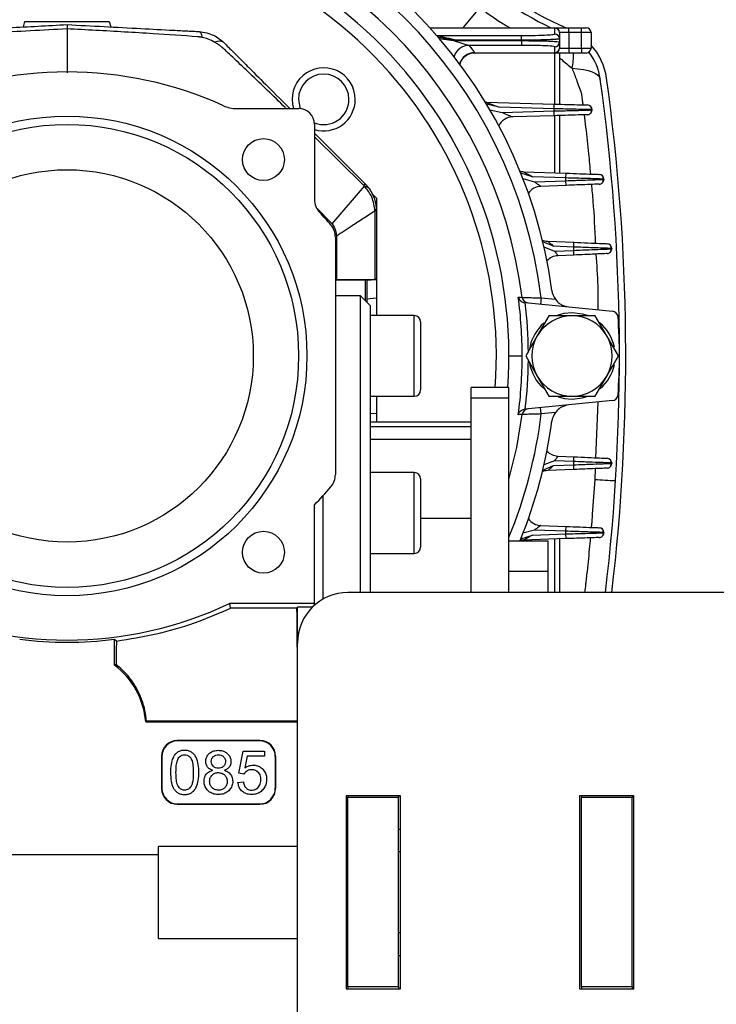
# Model space of a CAD drawing. Units: millimetres. Extents: x -1230 to 2379, y -1215 to 1383.
# Drawn here: x 652 to 762, y 99 to 255 of the extents above; entities that cross this region are included whole.
import ezdxf

# ---------------------------------------------------------------- set-up
doc = ezdxf.new("R2010")
doc.units = ezdxf.units.MM

msp = doc.modelspace()

# ---------------------------------------------------------------- linework, layer by layer
at = {"color": 7, "linetype": 'Continuous', "lineweight": 25}
for p, q in [((725.03, 257.43), (721.9, 253.69)), ((652.31, 253.82), (652.54, 254.69)), ((652.54, 254.69), (665.91, 254.69)), ((665.91, 254.69), (666.14, 253.82)), ((659.23, 253.51), (659.23, 246.57)), ((716.69, 253.69), (736.48, 253.69)), ((736.48, 253.64), (716.74, 253.64)), ((736.48, 253.64), (736.48, 253.69)), ((736.48, 253.69), (738.73, 253.69)), ((736.48, 252.7), (736.48, 253.64)), ((737.23, 252.94), (737.23, 252.89)), ((738.73, 252.94), (737.23, 252.94)), ((737.23, 252.89), (737.23, 251.95)), ((738.73, 252.94), (738.73, 253.69)), ((738.73, 253.69), (740.73, 253.69)), ((738.73, 252.94), (738.73, 250.44)), ((740.73, 252.94), (738.73, 252.94)), ((740.73, 252.94), (740.73, 253.69)), ((740.73, 253.69), (741.48, 253.69)), ((742.23, 252.94), (740.73, 252.94)), ((740.73, 250.44), (740.73, 252.94)), ((742.23, 252.94), (742.23, 250.44)), ((717.77, 252.47), (731.23, 252.47)), ((718.17, 252.01), (720.42, 251.65)), ((720.42, 251.65), (731.23, 251.65)), ((731.23, 251.72), (721.01, 251.72)), ((731.23, 251.72), (731.23, 252.47)), ((731.23, 251.65), (731.23, 251.72)), ((731.23, 251.65), (731.23, 250.9)), ((737.23, 251.95), (737.23, 251.42)), ((737.23, 251.42), (737.23, 250.49)), ((731.23, 250.9), (722.93, 250.9)), ((723.77, 249.74), (736.48, 249.74)), ((736.48, 249.69), (723.81, 249.69)), ((736.48, 249.74), (736.48, 250.67)), ((736.48, 249.69), (736.48, 249.74)), ((738.73, 249.69), (736.48, 249.69)), ((736.48, 241.6), (736.48, 249.69)), ((737.23, 250.49), (737.23, 250.44)), ((737.23, 250.44), (738.73, 250.44)), ((737.23, 249.69), (737.23, 241.58)), ((738.73, 250.44), (738.73, 249.69)), ((738.73, 250.44), (740.73, 250.44)), ((740.73, 249.69), (738.73, 249.69)), ((740.73, 250.44), (742.23, 250.44)), ((740.73, 250.44), (740.73, 249.69)), ((741.48, 249.69), (740.73, 249.69)), ((725.61, 241.9), (736.41, 241.6)), ((686.06, 240.89), (695.93, 240.89)), ((727.7, 241.09), (725.68, 241.57)), ((726.21, 240.66), (728.17, 240.26)), ((736.39, 240.85), (727.7, 241.09)), ((728.17, 240.26), (736.39, 240.51)), ((736.39, 240.85), (736.41, 241.6)), ((736.39, 240.51), (736.39, 240.85)), ((736.41, 239.76), (736.39, 240.51)), ((742.39, 240.71), (742.17, 240.71)), ((742.39, 240.71), (742.39, 240.66)), ((736.41, 239.76), (729.79, 239.56)), ((736.48, 230.71), (736.48, 239.76)), ((737.23, 239.78), (737.23, 230.68)), ((698.43, 238.39), (698.43, 226.48)), ((698.43, 236.99), (706.47, 228.94)), ((706.23, 228.69), (698.43, 236.43)), ((732.95, 230.08), (731.11, 230.66)), ((731.45, 229.79), (733.25, 229.27)), ((731.5, 230.88), (738.28, 230.64)), ((738.26, 229.89), (732.95, 230.08)), ((733.25, 229.27), (738.26, 229.46)), ((738.26, 229.89), (738.28, 230.64)), ((738.26, 229.46), (738.26, 229.89)), ((738.28, 228.71), (738.26, 229.46)), ((744.26, 229.71), (744.04, 229.72)), ((744.26, 229.71), (744.26, 229.66)), ((701.22, 222.63), (706.34, 228.57)), ((738.28, 228.71), (734.28, 228.56)), ((707.65, 227.26), (708.23, 226.69)), ((708.23, 226.69), (708.23, 224.7)), ((698.75, 225.16), (701.22, 222.63)), ((708.01, 213.82), (708.01, 224.67)), ((708.23, 224.67), (708.01, 224.67)), ((708.23, 224.67), (708.23, 213.82)), ((701.73, 220.51), (701.73, 182.87)), ((701.9, 220.65), (701.9, 213.82)), ((736.29, 219.07), (734.58, 219.78)), ((734.78, 218.96), (736.46, 218.29)), ((735.37, 219.86), (739.53, 219.69)), ((739.5, 218.94), (736.29, 219.07)), ((739.5, 218.94), (739.53, 219.69)), ((739.5, 218.42), (739.5, 218.94)), ((745.5, 218.72), (745.28, 218.72)), ((745.5, 218.72), (745.5, 218.65)), ((736.46, 218.29), (739.5, 218.42)), ((739.53, 217.67), (736.97, 217.56)), ((739.53, 217.67), (739.5, 218.42)), ((701.81, 213.82), (701.73, 213.82)), ((701.9, 213.82), (708.01, 213.82)), ((706.67, 213.68), (708.2, 213.82)), ((708.23, 213.82), (708.2, 213.82)), ((708.23, 213.82), (708.23, 210.83)), ((706.51, 213.69), (701.73, 213.69)), ((706.51, 210.4), (706.51, 213.69)), ((706.72, 213.69), (706.72, 210.19)), ((705.73, 211.19), (701.73, 211.19)), ((707.23, 209.69), (705.73, 211.19)), ((705.73, 164.19), (705.73, 211.19)), ((708.23, 210.83), (706.72, 210.7)), ((708.23, 210.83), (708.23, 208.09)), ((734.34, 210.89), (734.24, 209.89)), ((734.34, 210.89), (736.58, 210.66)), ((707.23, 209.69), (707.23, 164.19)), ((731.82, 210.13), (745.61, 208.77)), ((714.23, 208.09), (707.23, 208.09)), ((714.23, 201.69), (714.23, 208.09)), ((735.55, 208.05), (733.71, 204.87)), ((739.23, 208.05), (735.55, 208.05)), ((742.9, 208.05), (739.23, 208.05)), ((744.74, 204.87), (742.9, 208.05)), ((746.52, 207.72), (746.52, 207.69)), ((715.23, 207.09), (715.23, 201.69)), ((733.71, 204.87), (731.88, 201.69)), ((746.57, 201.69), (744.74, 204.87)), ((714.23, 195.29), (714.23, 201.69)), ((715.23, 201.69), (715.23, 196.29)), ((729.23, 201.69), (731.32, 201.69)), ((731.88, 201.69), (733.71, 198.5)), ((744.74, 198.5), (746.57, 201.69)), ((733.71, 198.5), (735.55, 195.32)), ((742.9, 195.32), (744.74, 198.5)), ((729.23, 196.69), (723.23, 196.69)), ((723.23, 195.07), (723.23, 196.69)), ((729.23, 195.07), (729.23, 196.69)), ((707.23, 195.29), (714.23, 195.29)), ((708.23, 195.29), (708.23, 192.54)), ((723.23, 195.07), (729.23, 195.07)), ((723.23, 164.19), (723.23, 195.07)), ((729.23, 164.19), (729.23, 195.07)), ((735.55, 195.32), (739.23, 195.32)), ((739.23, 195.32), (742.9, 195.32)), ((746.52, 195.65), (746.52, 195.69)), ((745.61, 194.6), (731.82, 193.24)), ((743.31, 194.38), (742.96, 185.55)), ((707.23, 192.63), (708.23, 192.54)), ((708.23, 192.54), (708.23, 191.19)), ((734.34, 192.49), (734.24, 193.48)), ((736.58, 192.71), (734.34, 192.49)), ((723.23, 191.19), (707.23, 191.19)), ((707.23, 190.51), (723.23, 190.51)), ((707.23, 188.49), (723.23, 188.49)), ((736.97, 185.81), (739.53, 185.7)), ((739.5, 184.95), (739.53, 185.7)), ((734.58, 183.59), (736.29, 184.3)), ((736.46, 185.08), (734.78, 184.41)), ((736.29, 184.3), (739.5, 184.44)), ((739.5, 184.95), (736.46, 185.08)), ((739.5, 184.44), (739.5, 184.95)), ((739.53, 183.69), (739.5, 184.44)), ((745.5, 184.72), (745.28, 184.73)), ((745.5, 184.72), (745.5, 184.66)), ((714.23, 183.19), (707.23, 183.19)), ((714.23, 176.79), (714.23, 183.19)), ((739.53, 183.69), (735.37, 183.51)), ((742.89, 183.83), (742.82, 182.12)), ((715.23, 182.19), (715.23, 176.79)), ((699.73, 179.47), (699.73, 163.11)), ((698.43, 162.45), (698.43, 178.11)), ((714.23, 170.39), (714.23, 176.79)), ((715.23, 176.79), (715.23, 171.39)), ((715.23, 175.96), (723.23, 175.96)), ((734.28, 174.81), (738.28, 174.66)), ((731.11, 172.71), (732.95, 173.29)), ((733.25, 174.1), (731.45, 173.58)), ((732.95, 173.29), (738.26, 173.48)), ((738.26, 173.91), (733.25, 174.1)), ((738.26, 173.91), (738.28, 174.66)), ((738.26, 173.48), (738.26, 173.91)), ((738.28, 172.73), (738.26, 173.48)), ((744.26, 173.71), (744.04, 173.72)), ((744.26, 173.71), (744.26, 173.66)), ((735.43, 172.35), (729.23, 172.35)), ((738.28, 172.73), (731.5, 172.49)), ((735.43, 167.5), (735.43, 172.35)), ((736.48, 164.19), (736.48, 172.66)), ((737.23, 172.69), (737.23, 164.19)), ((707.23, 170.39), (714.23, 170.39)), ((735.43, 167.5), (729.23, 167.5)), ((735.43, 164.19), (735.43, 167.5)), ((801.73, 164.19), (703.73, 164.19)), ((698.43, 162.45), (684.97, 162.45)), ((698.43, 162.18), (698.43, 162.45)), ((695.65, 161.7), (685.14, 161.7)), ((695.72, 161.86), (695.65, 161.7)), ((666.73, 152.69), (666.73, 156.78)), ((695.73, 69.19), (695.73, 156.19)), ((671.68, 143.69), (695.73, 143.69)), ((695.73, 143.82), (671.81, 143.82)), ((689.78, 140.74), (676.67, 140.74)), ((676.67, 140.74), (676.72, 140.69)), ((689.73, 140.69), (676.72, 140.69)), ((689.73, 140.69), (689.78, 140.74)), ((686.43, 135.54), (687.1, 139.07)), ((687.1, 139.07), (690.52, 139.07)), ((690.52, 139.07), (690.52, 138.26)), ((674.17, 138.24), (674.17, 133.13)), ((674.23, 138.19), (674.17, 138.24)), ((674.23, 138.19), (674.23, 133.18)), ((687.76, 138.26), (687.4, 136.41)), ((690.52, 138.26), (687.76, 138.26)), ((692.28, 138.24), (692.23, 138.19)), ((692.23, 133.18), (692.23, 138.19)), ((692.28, 133.13), (692.28, 138.24)), ((687.22, 135.42), (686.43, 135.54)), ((674.17, 133.13), (674.23, 133.18)), ((686.29, 134.1), (687.16, 134.17)), ((692.23, 133.18), (692.28, 133.13)), ((712.03, 131.99), (703.43, 131.99)), ((703.43, 131.99), (703.43, 101.39)), ((703.73, 131.99), (703.73, 131.69)), ((711.73, 131.69), (703.73, 131.69)), ((703.73, 101.69), (703.73, 131.69)), ((711.73, 131.99), (711.73, 131.69)), ((711.73, 101.69), (711.73, 131.69)), ((712.03, 101.39), (712.03, 131.99)), ((749.03, 131.99), (740.43, 131.99)), ((740.43, 131.99), (740.43, 101.39)), ((740.73, 131.99), (740.73, 131.69)), ((748.73, 131.69), (740.73, 131.69)), ((740.73, 101.69), (740.73, 131.69)), ((748.73, 131.99), (748.73, 131.69)), ((748.73, 101.69), (748.73, 131.69)), ((749.03, 101.39), (749.03, 131.99)), ((676.72, 130.69), (676.67, 130.63)), ((676.67, 130.63), (689.78, 130.63)), ((676.72, 130.69), (689.73, 130.69)), ((689.78, 130.63), (689.73, 130.69)), ((711.73, 126.69), (712.03, 126.69)), ((695.73, 123.96), (673.73, 123.96)), ((673.73, 109.34), (673.73, 123.96)), ((622.6, 122.7), (673.73, 122.7)), ((712.03, 123.09), (711.73, 123.09)), ((673.73, 109.34), (695.73, 109.34)), ((711.73, 110.29), (712.03, 110.29)), ((711.73, 106.69), (712.03, 106.69)), ((711.73, 101.69), (703.73, 101.69)), ((703.73, 101.69), (703.73, 101.39)), ((711.73, 101.69), (711.73, 101.39)), ((748.73, 101.69), (740.73, 101.69)), ((740.73, 101.69), (740.73, 101.39)), ((748.73, 101.69), (748.73, 101.39)), ((703.43, 101.39), (712.03, 101.39)), ((740.43, 101.39), (749.03, 101.39))]:
    msp.add_line(p, q, dxfattribs=at)
at = {"color": 7, "linetype": 'Continuous', "lineweight": 25, "flags": 128}
for points in [[(680.14, 253.09), (680.22, 253.07), (680.29, 253.02), (680.36, 252.95), (680.42, 252.84), (680.49, 252.71), (680.55, 252.55), (680.6, 252.36), (680.65, 252.15)], [(739.23, 247.27), (740.16, 247.2), (741.02, 247.08), (741.77, 246.91), (742.41, 246.71), (742.93, 246.46), (743.32, 246.18), (743.58, 245.88), (743.7, 245.54)], [(695.88, 242.34), (696.08, 241.11), (696.16, 240.87)], [(725.61, 241.9), (725.53, 241.9), (725.47, 241.91)], [(741.66, 239.91), (741.8, 239.93), (741.93, 239.97)], [(743.53, 228.91), (743.68, 228.93), (743.8, 228.97)], [(744.78, 217.9), (744.93, 217.92), (745.05, 217.97)], [(730.71, 211.02), (731.05, 210.99), (731.32, 210.96)], [(739.23, 208.53), (737.91, 208.4), (736.87, 208.11)], [(741.65, 208.08), (740.86, 208.33), (739.23, 208.53)], [(746.52, 207.72), (746.51, 207.83), (746.51, 207.85)], [(737.02, 195.21), (738.03, 194.95), (739.23, 194.85)], [(739.23, 194.85), (740.86, 195.04), (741.58, 195.26)], [(746.51, 195.52), (746.51, 195.54), (746.52, 195.65)], [(729.23, 182.08), (730.46, 187.18), (731.32, 192.41)], [(731.32, 192.41), (730.98, 192.38), (730.71, 192.35)], [(744.78, 183.91), (744.92, 183.93), (745.05, 183.97)], [(743.53, 172.91), (743.67, 172.93), (743.8, 172.97)], [(685.14, 161.7), (685.04, 162.12), (684.97, 162.45)], [(698.13, 161.86), (696.91, 161.86), (695.72, 161.86)], [(667.04, 156.5), (666.86, 156.66), (666.73, 156.78)], [(666.98, 152.81), (666.84, 152.74), (666.73, 152.69)], [(671.68, 143.69), (671.76, 143.76), (671.81, 143.82)]]:
    msp.add_lwpolyline(points, dxfattribs=at)
at = {"color": 7, "linetype": 'Continuous', "lineweight": 25}
for centre, radius in [((659.23, 201.69), 38), ((659.23, 201.69), 36.68), ((690.34, 232.8), 3.32), ((659.23, 201.69), 29.5), ((690.34, 170.57), 3.32)]:
    msp.add_circle(centre, radius, dxfattribs=at)
for centre, radius, start, end in [((758.71, 301.18), 51.7, 203.2825, 246.7175), ((659.23, 201.69), 77.5, 7.6734, 82.3266), ((758.71, 301.18), 52.7, 205.6921, 244.3079), ((659.23, 201.69), 75.67, 6.9827, 83.0173), ((659.23, 201.69), 72.69, 7.3288, 82.6712), ((659.23, 201.69), 70, 90, 203.8955), ((659.23, 201.69), 70, 355.904, 90), ((659.23, 201.69), 68, 90, 199.7499), ((659.23, 201.69), 68, 355.7833, 90), ((736.48, 252.94), 0.75, 0, 90), ((736.48, 252.89), 0.75, 0.0285, 90.0285), ((741.48, 252.94), 0.75, 360, 90), ((683.33, 250.18), 1.38, 57.5031, 119.2438), ((736.48, 251.95), 0.75, 0.0285, 90.0285), ((736.48, 251.42), 0.75, 269.9715, 359.9715), ((722.93, 248.4), 2.5, 90.0907, 163.8018), ((723.77, 247.23), 2.5, 90.0857, 162.7599), ((723.81, 247.19), 2.5, 90, 162.7648), ((736.48, 250.49), 0.75, 269.9715, 359.9715), ((736.48, 250.44), 0.75, 270, 0), ((727.13, 249.69), 12.34, 348.6822, 359.9617), ((741.48, 250.44), 0.75, 270, 0), ((734.78, 244.31), 9, 7.9025, 37.7453), ((734.78, 244.31), 10, 7.9025, 41.8932), ((659.23, 186.69), 60, 65.6119, 114.3881), ((699.88, 242.34), 5, 0, 196.9614), ((699.88, 242.34), 4, 0, 180), ((427.73, 201.69), 319, 353.249, 7.9025), ((427.73, 201.69), 320, 353.2702, 7.9025), ((699.88, 242.34), 4, 248.4377, 0), ((699.88, 242.34), 5, 253.0386, 0), ((686.06, 245.89), 5, 245.6119, 270), ((695.93, 238.39), 2.5, 0, 90), ((741.64, 240.71), 0.75, 0, 88.4181), ((741.64, 240.66), 0.75, 312.0115, 0), ((729.86, 237.06), 2.5, 91.7228, 154.1981), ((731.59, 233.38), 2.5, 256.0532, 268.0035), ((743.51, 229.71), 0.75, 360, 88.0035), ((743.51, 229.66), 0.75, 312.3245, 360), ((702.89, 232.09), 4.76, 314.5355, 318.6529), ((734.37, 226.06), 2.5, 92.1434, 145.5727), ((701.43, 226.48), 3, 180, 223.3156), ((707.93, 224.6), 0.309, 18.5709, 78.073), ((659.23, 186.69), 55, 40.5697, 43.3156), ((698.73, 220.51), 3, 0, 40.5697), ((735.47, 222.36), 2.5, 247.5695, 267.6111), ((744.75, 218.72), 0.75, 360, 87.6111), ((744.75, 218.65), 0.75, 312.5958, 0), ((737.08, 215.07), 2.5, 92.5081, 137.3489), ((659.23, 201.69), 72.09, 360, 7.4377), ((732.31, 211.08), 0.995, 186.9946, 264.2224), ((739, 212.43), 3, 187.6734, 216.1745), ((659.23, 201.69), 73.08, 0.427, 6.6341), ((714.23, 207.09), 1, 0, 90), ((739.23, 201.69), 6.36, 90, 150), ((739.23, 201.69), 6.37, 30, 90), ((745.51, 207.77), 1, 4.0354, 84.3642), ((659.23, 201.69), 87.5, 360, 4.0354), ((739.23, 201.69), 6.84, 130.6506, 169.1382), ((739.23, 201.69), 6.84, 11.6716, 50.3271), ((739.23, 201.69), 6.36, 150, 210), ((739.23, 201.69), 6.37, 330, 30), ((659.23, 201.69), 72.09, 352.5623, 360), ((659.23, 201.69), 87.5, 355.9646, 360), ((659.23, 201.69), 73.08, 353.3659, 359.5031), ((739.23, 201.69), 6.84, 189.5091, 228.8666), ((739.23, 201.69), 6.84, 310.6506, 348.4056), ((739.23, 201.69), 6.37, 210, 270), ((739.23, 201.69), 6.37, 270, 330), ((714.23, 196.29), 1, 270, 0), ((745.51, 195.6), 1, 275.6358, 355.9646), ((659.23, 201.69), 75.67, 337.6719, 353.0173), ((732.31, 192.29), 0.995, 95.7776, 173.0054), ((739, 190.94), 3, 143.8255, 172.3266), ((659.23, 201.69), 77.5, 337.8127, 352.3266), ((737.08, 188.31), 2.5, 222.6511, 267.4919), ((744.75, 184.72), 0.75, 360, 87.4919), ((744.75, 184.66), 0.75, 312.5072, 360), ((698.73, 182.87), 3, 319.4303, 0), ((714.23, 182.19), 1, 0, 90), ((735.47, 181.02), 2.5, 92.3889, 112.4305), ((772.9, 658.36), 477.19, 266.3866, 266.7821), ((659.23, 216.69), 55, 315.4572, 319.4303), ((734.37, 177.31), 2.5, 214.4273, 267.8566), ((743.51, 173.71), 0.75, 0, 87.8566), ((743.51, 173.66), 0.75, 312.2152, 360), ((731.59, 169.99), 2.5, 91.9965, 103.9468), ((714.23, 171.39), 1, 270, 0), ((703.73, 156.19), 8, 90, 180), ((659.23, 216.69), 60.03, 244.6073, 295.3927), ((659.23, 216.69), 60.37, 262.8639, 277.1361), ((659.23, 142.69), 12.5, 4.5886, 53.1301)]:
    msp.add_arc(centre, radius, start, end, dxfattribs=at)
for centre, major_axis, ratio, start_param, end_param in [((705.73, 214.19), (4, 0.35), 0.026258, 3.344493, 3.432882), ((703.23, 213.37), (5, 0.44), 0.026258, 0.101044, 0.291289), ((701.73, 213.23), (5, 0.44), 0.026258, 0.146115, 0.291289), ((694.28, 116.69), (0, 90.5), 0.017455, 5.120416, 5.232988), ((694.27, 116.69), (0, 94.5), 0.017455, 5.153107, 5.210761), ((669.88, 116.69), (0, 90.5), 0.034921, 1.115243, 1.160159), ((676.68, 138.24), (1.77, -1.77), 0.997265, 2.357564, 3.925621), ((676.73, 138.18), (1.77, -1.77), 0.997265, 2.357564, 3.925621), ((689.72, 138.18), (-1.77, -1.77), 0.997265, 2.357564, 3.925621), ((689.77, 138.24), (-1.77, -1.77), 0.997265, 2.357564, 3.925621), ((676.68, 133.14), (1.77, 1.77), 0.997265, 2.357564, 3.925621), ((676.73, 133.19), (1.77, 1.77), 0.997265, 2.357564, 3.925621), ((689.72, 133.19), (-1.77, 1.77), 0.997265, 2.357564, 3.925621), ((689.77, 133.14), (-1.77, 1.77), 0.997265, 2.357564, 3.925621)]:
    msp.add_ellipse(centre, major_axis=major_axis, ratio=ratio, start_param=start_param, end_param=end_param, dxfattribs=at)
for points, knots in [([(724.62, 256.94), (725.61, 256.16), (727.13, 254.98), (728.8, 254.02), (729.39, 253.69)], [0, 0, 0, 0, 0.650356, 1, 1, 1, 1]), ([(638.31, 253.09), (638.65, 253.11), (639.34, 253.14), (640.56, 253.21), (642.4, 253.3), (645.62, 253.47), (651.37, 253.77), (656.16, 254.03), (659.23, 254.19)], [0, 0, 0, 0, 0.0491799, 0.0983516, 0.1756221, 0.3136057, 0.5600033, 1, 1, 1, 1]), ([(659.23, 253.51), (655.36, 253.31), (649.8, 253.02), (643.5, 252.61), (640.73, 252.42), (639.51, 252.33), (638.97, 252.3), (638.73, 252.28), (638.63, 252.27), (638.58, 252.27), (638.56, 252.27), (638.56, 252.27), (638.55, 252.27), (638.55, 252.27), (638.55, 252.27)], [0, 0, 0, 0, 0.559991, 0.806393, 0.914813, 0.962518, 0.983508, 0.992743, 0.996807, 0.998595, 0.999382, 0.999728, 0.99988, 1, 1, 1, 1]), ([(659.23, 254.19), (659.23, 254.15), (659.23, 254.08), (659.23, 253.68), (659.23, 253.51)], [0, 0, 0, 0, 0.561168, 1, 1, 1, 1]), ([(659.23, 254.19), (663.13, 253.98), (668.75, 253.69), (675.13, 253.35), (677.9, 253.21), (679.25, 253.14), (679.85, 253.11), (680.14, 253.09)], [0, 0, 0, 0, 0.559989, 0.806389, 0.914806, 0.957398, 1, 1, 1, 1]), ([(679.9, 252.27), (677.56, 252.43), (673.7, 252.7), (668.33, 253.02), (663.78, 253.28), (660.74, 253.43), (659.23, 253.51)], [0, 0, 0, 0, 0.340007, 0.560004, 0.779999, 1, 1, 1, 1]), ([(680.14, 253.09), (680.97, 252.96), (682.44, 252.72), (683.57, 251.76), (684.07, 251.34)], [0, 0, 0, 0, 0.559407, 1, 1, 1, 1]), ([(680.65, 252.15), (680.57, 252.17), (680.43, 252.19), (680.23, 252.22), (680.09, 252.24), (679.99, 252.25), (679.94, 252.26), (679.92, 252.26), (679.91, 252.27), (679.9, 252.27), (679.9, 252.27), (679.9, 252.27)], [0, 0, 0, 0, 0.340079, 0.559951, 0.779868, 0.903105, 0.957358, 0.981236, 0.991744, 0.996367, 1, 1, 1, 1]), ([(682.66, 251.38), (682.3, 251.58), (681.67, 251.93), (680.96, 252.08), (680.65, 252.15)], [0, 0, 0, 0, 0.559666, 1, 1, 1, 1]), ([(683.81, 250.59), (683.68, 250.68), (683.48, 250.83), (683.18, 251.04), (682.92, 251.21), (682.74, 251.33), (682.66, 251.38)], [0, 0, 0, 0, 0.34036, 0.559835, 0.779507, 1, 1, 1, 1]), ([(684.07, 251.34), (684.31, 251.1), (684.8, 250.61), (685.53, 249.88), (686.6, 248.81), (688.45, 246.96), (691.2, 244.21), (693.38, 242.03), (694.53, 240.89)], [0, 0, 0, 0, 0.070053, 0.140266, 0.210478, 0.375978, 0.67151, 1, 1, 1, 1]), ([(717.77, 252.47), (717.78, 252.47), (717.79, 252.46), (717.86, 252.45), (718.31, 252.35), (719.43, 252.1), (720.45, 251.85), (721.01, 251.72)], [0, 0, 0, 0, 0.016988, 0.036857, 0.088701, 0.499709, 1, 1, 1, 1]), ([(721.01, 251.72), (720.7, 251.76), (720.2, 251.82), (719.21, 251.94), (718.54, 252.06), (718.05, 252.15)], [0, 0, 0, 0, 0.314454, 0.500085, 1, 1, 1, 1]), ([(720.42, 251.65), (720.87, 251.52), (721.55, 251.33), (722.34, 251.09), (722.72, 250.97), (722.87, 250.92), (722.92, 250.91), (722.92, 250.91), (722.93, 250.9)], [0, 0, 0, 0, 0.4999305, 0.7498675, 0.9030418, 0.9567352, 0.9793058, 1, 1, 1, 1]), ([(731.23, 252.47), (731.97, 252.47), (733.52, 252.48), (735.28, 252.54), (736.3, 252.62), (736.42, 252.68), (736.48, 252.7)], [0, 0, 0, 0, 0.270139, 0.56227, 0.789637, 1, 1, 1, 1]), ([(737.23, 251.95), (737.14, 251.92), (737.02, 251.88), (736.26, 251.82), (735.48, 251.79), (734.55, 251.76), (733.16, 251.73), (731.99, 251.72), (731.23, 251.72)], [0, 0, 0, 0, 0.239552, 0.376601, 0.500142, 0.630534, 0.75749, 1, 1, 1, 1]), ([(731.23, 251.65), (731.99, 251.65), (733.16, 251.64), (734.55, 251.62), (735.48, 251.59), (736.26, 251.55), (737.02, 251.49), (737.14, 251.45), (737.23, 251.42)], [0, 0, 0, 0, 0.242508, 0.369464, 0.499858, 0.623394, 0.760448, 1, 1, 1, 1]), ([(693.93, 240.89), (693.88, 240.94), (691.99, 242.81), (689.25, 245.42), (686.21, 248.32), (684.87, 249.59), (684.28, 250.15), (684.02, 250.39), (683.9, 250.5), (683.85, 250.55), (683.83, 250.57), (683.82, 250.58), (683.81, 250.58), (683.81, 250.59), (683.81, 250.59)], [0, 0, 0, 0, 0.016487, 0.567242, 0.809586, 0.916218, 0.963136, 0.98378, 0.992863, 0.99686, 0.998618, 0.999392, 0.999733, 1, 1, 1, 1]), ([(722.93, 250.9), (723.09, 250.69), (723.37, 250.3), (723.65, 249.91), (723.77, 249.74)], [0, 0, 0, 0, 0.558391, 1, 1, 1, 1]), ([(723.77, 249.74), (723.78, 249.72), (723.8, 249.69), (723.81, 249.69), (723.81, 249.69)], [0, 0, 0, 0, 0.559989, 1, 1, 1, 1]), ([(736.48, 250.67), (736.38, 250.7), (736.19, 250.77), (734.77, 250.85), (733, 250.9), (731.8, 250.9), (731.23, 250.9)], [0, 0, 0, 0, 0.270383, 0.562589, 0.789836, 1, 1, 1, 1]), ([(737.23, 248.94), (737.34, 248.84), (738.02, 248.28), (738.68, 247.73), (739.23, 247.27)], [0, 0, 0, 0, 0.1775218, 1, 1, 1, 1]), ([(739.23, 247.27), (739.46, 246.68), (739.96, 245.36), (740.43, 244.03), (740.69, 243.3)], [0, 0, 0, 0, 0.449909, 1, 1, 1, 1]), ([(725.61, 241.9), (725.62, 241.9), (725.62, 241.9), (725.65, 241.89), (725.75, 241.85), (726.07, 241.73), (726.74, 241.48), (727.31, 241.25), (727.7, 241.09)], [0, 0, 0, 0, 0.022283, 0.045874, 0.100219, 0.251646, 0.501995, 1, 1, 1, 1]), ([(740.69, 243.3), (740.7, 243.27), (740.71, 243.21), (740.72, 243.11), (740.74, 242.97), (740.77, 242.71), (740.83, 242.25), (740.89, 241.82), (740.93, 241.52), (740.93, 241.48)], [0, 0, 0, 0, 0.051085, 0.090934, 0.162091, 0.289156, 0.516055, 0.921225, 1, 1, 1, 1]), ([(742.17, 240.71), (742.12, 240.71), (742.02, 240.72), (741.42, 240.73), (740.51, 240.75), (739.26, 240.78), (737.78, 240.82), (736.87, 240.84), (736.39, 240.85)], [0, 0, 0, 0, 0.137624, 0.282133, 0.430543, 0.669474, 0.823407, 1, 1, 1, 1]), ([(736.39, 240.51), (736.87, 240.52), (737.78, 240.54), (739.26, 240.58), (740.5, 240.61), (741.43, 240.64), (742.18, 240.66), (742.3, 240.66), (742.39, 240.66)], [0, 0, 0, 0, 0.15512, 0.290336, 0.500218, 0.630579, 0.757513, 1, 1, 1, 1]), ([(736.41, 241.6), (737.15, 241.58), (738.7, 241.54), (740.46, 241.49), (741.48, 241.46), (741.6, 241.46), (741.66, 241.46)], [0, 0, 0, 0, 0.270308, 0.56249, 0.789774, 1, 1, 1, 1]), ([(742.27, 240.71), (742.28, 240.78), (742.31, 240.91), (742.25, 241.12), (742.12, 241.29), (741.99, 241.36), (741.93, 241.4)], [0, 0, 0, 0, 0.248544, 0.501438, 0.753769, 1, 1, 1, 1]), ([(741.93, 239.97), (741.99, 240.01), (742.12, 240.08), (742.25, 240.26), (742.31, 240.46), (742.28, 240.59), (742.27, 240.66)], [0, 0, 0, 0, 0.2462102, 0.4985167, 0.7514111, 1, 1, 1, 1]), ([(728.17, 240.26), (728.49, 240.13), (728.96, 239.93), (729.49, 239.69), (729.7, 239.6), (729.78, 239.56), (729.79, 239.56), (729.79, 239.56)], [0, 0, 0, 0, 0.499804, 0.749687, 0.889869, 0.947265, 1, 1, 1, 1]), ([(741.66, 239.91), (741.57, 239.91), (741.37, 239.91), (739.95, 239.86), (738.19, 239.81), (736.99, 239.77), (736.41, 239.76)], [0, 0, 0, 0, 0.270206, 0.562357, 0.789691, 1, 1, 1, 1]), ([(741.13, 239.9), (741.21, 239.25), (741.47, 237.2), (741.82, 234.07), (742.04, 231.59), (742.13, 230.51)], [0, 0, 0, 0, 0.208235, 0.657071, 1, 1, 1, 1]), ([(731.5, 230.88), (731.5, 230.88), (731.51, 230.88), (731.58, 230.84), (731.77, 230.74), (732.24, 230.49), (732.66, 230.24), (732.95, 230.08)], [0, 0, 0, 0, 0.0525309, 0.1099805, 0.2503952, 0.5003537, 1, 1, 1, 1]), ([(744.04, 229.72), (743.99, 229.72), (743.89, 229.72), (743.29, 229.74), (742.38, 229.77), (741.13, 229.81), (739.65, 229.85), (738.74, 229.88), (738.26, 229.89)], [0, 0, 0, 0, 0.137719, 0.282202, 0.430589, 0.669495, 0.823417, 1, 1, 1, 1]), ([(738.26, 229.46), (738.74, 229.48), (739.65, 229.51), (741.13, 229.56), (742.37, 229.6), (743.3, 229.63), (744.05, 229.65), (744.17, 229.66), (744.26, 229.66)], [0, 0, 0, 0, 0.155134, 0.290359, 0.500249, 0.630607, 0.757534, 1, 1, 1, 1]), ([(738.28, 230.64), (739.03, 230.62), (740.57, 230.56), (742.33, 230.5), (743.36, 230.47), (743.48, 230.46), (743.53, 230.46)], [0, 0, 0, 0, 0.270336, 0.562527, 0.789797, 1, 1, 1, 1]), ([(744.14, 229.72), (744.15, 229.78), (744.18, 229.92), (744.12, 230.12), (744, 230.29), (743.86, 230.37), (743.8, 230.4)], [0, 0, 0, 0, 0.248676, 0.501571, 0.75383, 1, 1, 1, 1]), ([(743.8, 228.97), (743.87, 229), (744, 229.08), (744.12, 229.25), (744.18, 229.45), (744.15, 229.59), (744.14, 229.65)], [0, 0, 0, 0, 0.246149, 0.498382, 0.751277, 1, 1, 1, 1]), ([(706.34, 228.57), (706.32, 228.6), (706.29, 228.64), (706.25, 228.68), (706.23, 228.69)], [0, 0, 0, 0, 0.558215, 1, 1, 1, 1]), ([(708, 224.9), (707.86, 225.67), (707.6, 227.03), (706.72, 228.1), (706.34, 228.57)], [0, 0, 0, 0, 0.558402, 1, 1, 1, 1]), ([(706.47, 228.94), (706.54, 228.87), (706.67, 228.74), (706.83, 228.55), (706.97, 228.38), (707.05, 228.27), (707.09, 228.21)], [0, 0, 0, 0, 0.339981, 0.559987, 0.779994, 1, 1, 1, 1]), ([(707.09, 228.21), (707.45, 227.6), (708.1, 226.51), (708.19, 225.25), (708.23, 224.7)], [0, 0, 0, 0, 0.5595214, 1, 1, 1, 1]), ([(733.25, 229.27), (733.38, 229.19), (733.6, 229.04), (733.87, 228.86), (734.06, 228.72), (734.18, 228.63), (734.26, 228.57), (734.27, 228.57), (734.28, 228.56)], [0, 0, 0, 0, 0.286382, 0.500227, 0.650357, 0.780701, 0.895291, 1, 1, 1, 1]), ([(743.53, 228.91), (743.44, 228.91), (743.25, 228.9), (741.83, 228.85), (740.06, 228.78), (738.86, 228.73), (738.28, 228.71)], [0, 0, 0, 0, 0.270175, 0.562317, 0.789667, 1, 1, 1, 1]), ([(742.28, 228.86), (742.37, 227.98), (742.67, 224.88), (742.81, 221.76), (742.91, 219.54)], [0, 0, 0, 0, 0.286262, 1, 1, 1, 1]), ([(708.01, 224.67), (708.01, 224.71), (708, 224.79), (708, 224.87), (708, 224.9)], [0, 0, 0, 0, 0.559993, 1, 1, 1, 1]), ([(708.23, 224.7), (708.23, 224.69), (708.23, 224.68), (708.23, 224.67), (708.23, 224.67)], [0, 0, 0, 0, 0.55993, 1, 1, 1, 1]), ([(708.01, 224.67), (707.38, 224.26), (706.17, 223.47), (704.13, 222.14), (702.72, 221.2), (701.9, 220.65)], [0, 0, 0, 0, 0.308861, 0.595274, 1, 1, 1, 1]), ([(701.22, 222.63), (701.44, 222.29), (701.84, 221.68), (701.88, 220.97), (701.89, 220.65)], [0, 0, 0, 0, 0.558897, 1, 1, 1, 1]), ([(735.37, 219.86), (735.37, 219.85), (735.39, 219.84), (735.51, 219.75), (735.72, 219.57), (736, 219.33), (736.19, 219.16), (736.29, 219.07)], [0, 0, 0, 0, 0.117538, 0.250107, 0.49909, 0.749262, 1, 1, 1, 1]), ([(745.28, 218.72), (745.24, 218.73), (745.14, 218.73), (744.53, 218.75), (743.62, 218.79), (742.38, 218.83), (740.9, 218.89), (739.99, 218.92), (739.5, 218.94)], [0, 0, 0, 0, 0.137808, 0.282263, 0.430627, 0.669511, 0.823424, 1, 1, 1, 1]), ([(739.5, 218.42), (739.96, 218.44), (740.79, 218.47), (742.28, 218.53), (743.57, 218.58), (744.54, 218.62), (745.29, 218.65), (745.42, 218.65), (745.5, 218.65)], [0, 0, 0, 0, 0.147234, 0.264541, 0.500154, 0.630542, 0.757495, 1, 1, 1, 1]), ([(739.53, 219.69), (740.28, 219.65), (741.82, 219.59), (743.59, 219.52), (744.61, 219.47), (744.73, 219.47), (744.78, 219.47)], [0, 0, 0, 0, 0.270368, 0.562569, 0.789823, 1, 1, 1, 1]), ([(745.39, 218.72), (745.4, 218.79), (745.42, 218.92), (745.37, 219.12), (745.24, 219.3), (745.11, 219.37), (745.05, 219.4)], [0, 0, 0, 0, 0.248802, 0.501696, 0.753887, 1, 1, 1, 1]), ([(745.05, 217.97), (745.11, 218), (745.24, 218.07), (745.37, 218.25), (745.42, 218.45), (745.4, 218.58), (745.39, 218.65)], [0, 0, 0, 0, 0.2460958, 0.4982656, 0.7511607, 1, 1, 1, 1]), ([(736.46, 218.29), (736.53, 218.21), (736.66, 218.04), (736.8, 217.83), (736.89, 217.7), (736.94, 217.62), (736.97, 217.57), (736.97, 217.57), (736.97, 217.56)], [0, 0, 0, 0, 0.250542, 0.499833, 0.631047, 0.75721, 0.879696, 1, 1, 1, 1]), ([(744.78, 217.9), (744.69, 217.9), (744.5, 217.89), (743.08, 217.83), (741.31, 217.75), (740.11, 217.7), (739.53, 217.67)], [0, 0, 0, 0, 0.270144, 0.562276, 0.789641, 1, 1, 1, 1]), ([(743, 217.83), (743.12, 216.13), (743.33, 213.19), (743.33, 210.24), (743.33, 208.99)], [0, 0, 0, 0, 0.576725, 1, 1, 1, 1]), ([(730.71, 211.02), (730.74, 210.92), (730.81, 210.73), (731.01, 210.46), (731.26, 210.27), (731.51, 210.17), (731.65, 210.15), (731.71, 210.14)], [0, 0, 0, 0, 0.250377, 0.499795, 0.749402, 0.880368, 1, 1, 1, 1]), ([(731.32, 210.96), (731.41, 210.96), (731.57, 210.95), (732.29, 210.94), (733.24, 210.91), (733.97, 210.9), (734.34, 210.89)], [0, 0, 0, 0, 0.249944, 0.499849, 0.749684, 1, 1, 1, 1]), ([(736.58, 210.66), (736.73, 210.49), (737.03, 210.14), (737.74, 209.65), (738.32, 209.53), (738.71, 209.45)], [0, 0, 0, 0, 0.251076, 0.501444, 1, 1, 1, 1]), ([(731.71, 210.14), (731.73, 210.14), (731.77, 210.13), (731.8, 210.13), (731.82, 210.13)], [0, 0, 0, 0, 0.56, 1, 1, 1, 1]), ([(738.71, 193.92), (738.32, 193.84), (737.74, 193.72), (737.03, 193.23), (736.73, 192.88), (736.58, 192.71)], [0, 0, 0, 0, 0.498562, 0.748927, 1, 1, 1, 1]), ([(730.71, 192.35), (730.74, 192.45), (730.81, 192.65), (731.01, 192.91), (731.26, 193.1), (731.51, 193.2), (731.65, 193.22), (731.71, 193.23)], [0, 0, 0, 0, 0.250377, 0.499795, 0.749402, 0.880356, 1, 1, 1, 1]), ([(734.34, 192.49), (733.97, 192.48), (733.24, 192.46), (732.27, 192.43), (731.56, 192.42), (731.4, 192.42), (731.32, 192.41)], [0, 0, 0, 0, 0.250016, 0.499945, 0.75952, 1, 1, 1, 1]), ([(731.82, 193.24), (731.8, 193.24), (731.76, 193.24), (731.73, 193.23), (731.71, 193.23)], [0, 0, 0, 0, 0.5600001, 1, 1, 1, 1]), ([(736.97, 185.81), (736.97, 185.81), (736.97, 185.8), (736.94, 185.75), (736.89, 185.67), (736.8, 185.54), (736.66, 185.34), (736.53, 185.17), (736.46, 185.08)], [0, 0, 0, 0, 0.120292, 0.242773, 0.368941, 0.500166, 0.749458, 1, 1, 1, 1]), ([(739.53, 185.7), (740.28, 185.66), (741.83, 185.6), (743.59, 185.52), (744.61, 185.48), (744.73, 185.47), (744.78, 185.47)], [0, 0, 0, 0, 0.270379, 0.562583, 0.789832, 1, 1, 1, 1]), ([(736.29, 184.3), (736.19, 184.21), (736, 184.04), (735.72, 183.8), (735.51, 183.62), (735.39, 183.53), (735.37, 183.52), (735.37, 183.51)], [0, 0, 0, 0, 0.2509471, 0.5006298, 0.7494756, 0.8822673, 1, 1, 1, 1]), ([(745.28, 184.73), (745.24, 184.73), (745.14, 184.73), (744.53, 184.76), (743.57, 184.79), (742.28, 184.84), (740.79, 184.9), (739.96, 184.93), (739.5, 184.95)], [0, 0, 0, 0, 0.137875, 0.282363, 0.430763, 0.698916, 0.832425, 1, 1, 1, 1]), ([(739.5, 184.44), (739.99, 184.45), (740.9, 184.49), (742.38, 184.54), (743.62, 184.59), (744.54, 184.62), (745.29, 184.65), (745.42, 184.65), (745.5, 184.66)], [0, 0, 0, 0, 0.155143, 0.290375, 0.50027, 0.630626, 0.757549, 1, 1, 1, 1]), ([(745.39, 184.72), (745.4, 184.79), (745.42, 184.92), (745.37, 185.12), (745.24, 185.3), (745.11, 185.37), (745.05, 185.41)], [0, 0, 0, 0, 0.248839, 0.501734, 0.753904, 1, 1, 1, 1]), ([(745.05, 183.97), (745.11, 184), (745.24, 184.07), (745.37, 184.25), (745.42, 184.45), (745.4, 184.58), (745.39, 184.65)], [0, 0, 0, 0, 0.246113, 0.498304, 0.751198, 1, 1, 1, 1]), ([(744.78, 183.91), (744.69, 183.9), (744.5, 183.89), (743.08, 183.83), (741.31, 183.76), (740.11, 183.71), (739.53, 183.69)], [0, 0, 0, 0, 0.270155, 0.56229, 0.78965, 1, 1, 1, 1]), ([(742.82, 182.12), (742.7, 180.27), (742.57, 178.38), (742.39, 176.03), (742.34, 175.33), (742.28, 174.69), (742.26, 174.51)], [0, 0, 0, 0, 0.7262825, 0.7469371, 0.9289214, 1, 1, 1, 1]), ([(734.28, 174.81), (734.27, 174.81), (734.26, 174.8), (734.18, 174.74), (734.06, 174.65), (733.87, 174.52), (733.6, 174.33), (733.38, 174.18), (733.25, 174.1)], [0, 0, 0, 0, 0.104664, 0.219206, 0.349491, 0.499549, 0.713448, 1, 1, 1, 1]), ([(732.95, 173.29), (732.66, 173.13), (732.24, 172.89), (731.77, 172.63), (731.58, 172.53), (731.51, 172.5), (731.5, 172.49), (731.5, 172.49)], [0, 0, 0, 0, 0.4996385, 0.7495932, 0.8900089, 0.9474622, 1, 1, 1, 1]), ([(744.04, 173.72), (743.99, 173.72), (743.89, 173.73), (743.29, 173.75), (742.38, 173.77), (741.13, 173.82), (739.65, 173.86), (738.74, 173.89), (738.26, 173.91)], [0, 0, 0, 0, 0.137753, 0.282225, 0.430604, 0.669502, 0.82342, 1, 1, 1, 1]), ([(738.26, 173.48), (738.74, 173.49), (739.65, 173.52), (741.13, 173.56), (742.37, 173.6), (743.3, 173.63), (744.05, 173.65), (744.17, 173.66), (744.26, 173.66)], [0, 0, 0, 0, 0.1551287, 0.2903505, 0.5002376, 0.6305962, 0.7575261, 1, 1, 1, 1]), ([(738.28, 174.66), (739.03, 174.63), (740.58, 174.57), (742.34, 174.51), (743.36, 174.47), (743.48, 174.47), (743.53, 174.46)], [0, 0, 0, 0, 0.270347, 0.562541, 0.789806, 1, 1, 1, 1]), ([(744.14, 173.72), (744.15, 173.78), (744.18, 173.92), (744.12, 174.12), (744, 174.3), (743.87, 174.37), (743.8, 174.4)], [0, 0, 0, 0, 0.248723, 0.501618, 0.753851, 1, 1, 1, 1]), ([(743.8, 172.97), (743.86, 173.01), (744, 173.08), (744.12, 173.25), (744.18, 173.45), (744.15, 173.59), (744.14, 173.66)], [0, 0, 0, 0, 0.24617, 0.498429, 0.751324, 1, 1, 1, 1]), ([(743.53, 172.91), (743.44, 172.91), (743.25, 172.9), (741.83, 172.85), (740.06, 172.79), (738.86, 172.75), (738.28, 172.73)], [0, 0, 0, 0, 0.270187, 0.562332, 0.789676, 1, 1, 1, 1]), ([(742.11, 172.86), (742.06, 172.27), (741.89, 170.32), (741.65, 168.02), (741.45, 166.22), (741.4, 165.75), (741.38, 165.63), (741.38, 165.59), (741.33, 165.11), (741.27, 164.65), (741.21, 164.19)], [0, 0, 0, 0, 0.205675, 0.672939, 0.7942, 0.826721, 0.835951, 0.838808, 0.840493, 1, 1, 1, 1]), ([(667.04, 156.5), (669.15, 156.84), (673.35, 157.51), (679.44, 159.27), (683.24, 160.89), (685.14, 161.7)], [0, 0, 0, 0, 0.335469, 0.66954, 1, 1, 1, 1]), ([(671.81, 143.82), (671.75, 144.38), (671.61, 145.51), (671.12, 147.19), (670.5, 148.58), (669.88, 149.63), (669.39, 150.35), (668.51, 151.47), (667.65, 152.23), (666.98, 152.81)], [0, 0, 0, 0, 0.158911, 0.326423, 0.49984, 0.593702, 0.676734, 0.748913, 1, 1, 1, 1]), ([(675.61, 135.68), (675.62, 136.1), (675.64, 136.9), (675.9, 137.87), (676.3, 138.51), (676.71, 138.9), (677.24, 139.13), (677.83, 139.2), (678.43, 139.14), (678.97, 138.91), (679.39, 138.54), (679.79, 137.89), (680.06, 136.92), (680.11, 135.68), (680.06, 134.47), (679.8, 133.48), (679.4, 132.83), (678.97, 132.44), (678.43, 132.22), (677.83, 132.16), (677.24, 132.23), (676.7, 132.47), (676.3, 132.83), (675.92, 133.43), (675.65, 134.39), (675.63, 135.22), (675.61, 135.68)], [0, 0, 0, 0, 0.068069, 0.126768, 0.157831, 0.18698, 0.216431, 0.248742, 0.281648, 0.311724, 0.340343, 0.370701, 0.433009, 0.498836, 0.5677, 0.627383, 0.659086, 0.688565, 0.718256, 0.750982, 0.783497, 0.813376, 0.843662, 0.868243, 0.926104, 1, 1, 1, 1]), ([(682.25, 136.02), (682.05, 136.1), (681.68, 136.26), (681.31, 136.74), (681.18, 137.3), (681.23, 137.89), (681.49, 138.43), (681.92, 138.85), (682.5, 139.13), (683.17, 139.21), (683.84, 139.14), (684.44, 138.87), (684.88, 138.44), (685.15, 137.91), (685.23, 137.33), (685.1, 136.75), (684.73, 136.27), (684.37, 136.11), (684.17, 136.02)], [0, 0, 0, 0, 0.065857, 0.122863, 0.181156, 0.242702, 0.301594, 0.363669, 0.427585, 0.498587, 0.570283, 0.634872, 0.697806, 0.757115, 0.818173, 0.87728, 0.934916, 1, 1, 1, 1]), ([(676.48, 135.68), (676.49, 135.27), (676.51, 134.58), (676.67, 133.75), (676.98, 133.26), (677.29, 133), (677.63, 132.88), (677.89, 132.87), (678.17, 132.91), (678.47, 133.04), (678.77, 133.32), (679.02, 133.74), (679.15, 134.34), (679.24, 135.27), (679.23, 136.35), (679.12, 137.3), (678.89, 137.88), (678.62, 138.2), (678.25, 138.44), (677.82, 138.51), (677.4, 138.43), (677.06, 138.2), (676.83, 137.9), (676.64, 137.43), (676.5, 136.68), (676.49, 136.04), (676.48, 135.68)], [0, 0, 0, 0, 0.088853, 0.149956, 0.177191, 0.212702, 0.234801, 0.25456, 0.268117, 0.294922, 0.324215, 0.355712, 0.398651, 0.455289, 0.556787, 0.632105, 0.65891, 0.690032, 0.720992, 0.751779, 0.782001, 0.811767, 0.838422, 0.861822, 0.921372, 1, 1, 1, 1]), ([(682.08, 137.44), (682.09, 137.29), (682.12, 137), (682.36, 136.64), (682.72, 136.4), (683.16, 136.32), (683.61, 136.37), (684, 136.59), (684.26, 136.94), (684.35, 137.38), (684.28, 137.82), (684.03, 138.18), (683.66, 138.43), (683.22, 138.51), (682.78, 138.45), (682.4, 138.23), (682.13, 137.88), (682.1, 137.59), (682.08, 137.44)], [0, 0, 0, 0, 0.0643332, 0.1249887, 0.1845486, 0.2484674, 0.3145136, 0.3752031, 0.4375886, 0.500251, 0.5632626, 0.6249759, 0.6867575, 0.7509379, 0.8156486, 0.8753333, 0.9382518, 1, 1, 1, 1]), ([(684.17, 136.02), (684.41, 135.92), (684.85, 135.73), (685.31, 135.15), (685.5, 134.45), (685.45, 133.71), (685.12, 133.03), (684.59, 132.52), (683.87, 132.21), (683.08, 132.15), (682.3, 132.27), (681.64, 132.65), (681.16, 133.21), (680.92, 133.9), (680.92, 134.62), (681.14, 135.28), (681.6, 135.79), (682.03, 135.94), (682.25, 136.02)], [0, 0, 0, 0, 0.064431, 0.123812, 0.184572, 0.249453, 0.311347, 0.374985, 0.438447, 0.509213, 0.577658, 0.640928, 0.703002, 0.763511, 0.827348, 0.88471, 0.940352, 1, 1, 1, 1]), ([(687.4, 136.41), (687.63, 136.54), (688.08, 136.81), (688.84, 136.87), (689.55, 136.73), (690.15, 136.33), (690.61, 135.77), (690.84, 135.05), (690.85, 134.29), (690.66, 133.54), (690.25, 132.91), (689.68, 132.43), (688.95, 132.18), (688.19, 132.16), (687.46, 132.34), (686.85, 132.75), (686.42, 133.36), (686.33, 133.85), (686.29, 134.1)], [0, 0, 0, 0, 0.066464, 0.129494, 0.188932, 0.247713, 0.308369, 0.369493, 0.43614, 0.499636, 0.562851, 0.624401, 0.686, 0.753409, 0.81558, 0.874964, 0.935489, 1, 1, 1, 1]), ([(687.16, 134.17), (687.2, 133.97), (687.28, 133.6), (687.6, 133.16), (688.05, 132.9), (688.51, 132.86), (688.94, 132.93), (689.29, 133.11), (689.57, 133.37), (689.86, 133.82), (689.98, 134.49), (689.89, 135.17), (689.61, 135.62), (689.34, 135.88), (688.99, 136.04), (688.59, 136.11), (688.18, 136.09), (687.79, 135.96), (687.46, 135.74), (687.3, 135.53), (687.22, 135.42)], [0, 0, 0, 0, 0.07212, 0.133125, 0.190004, 0.250162, 0.297293, 0.342862, 0.389877, 0.433772, 0.530137, 0.628138, 0.672157, 0.716354, 0.760947, 0.808883, 0.859344, 0.906213, 0.953929, 1, 1, 1, 1]), ([(681.81, 134.28), (681.82, 134.09), (681.86, 133.73), (682.15, 133.24), (682.64, 132.95), (683.2, 132.84), (683.76, 132.93), (684.23, 133.23), (684.54, 133.7), (684.62, 134.25), (684.54, 134.81), (684.23, 135.27), (683.77, 135.58), (683.21, 135.68), (682.65, 135.6), (682.18, 135.3), (681.86, 134.83), (681.82, 134.46), (681.81, 134.28)], [0, 0, 0, 0, 0.062165, 0.124167, 0.186981, 0.249932, 0.315872, 0.377056, 0.437558, 0.500846, 0.564151, 0.625001, 0.685905, 0.749401, 0.813768, 0.875001, 0.936242, 1, 1, 1, 1])]:
    msp.add_open_spline(points, degree=3, knots=knots, dxfattribs=at)
msp.add_open_spline([(707.09, 228.21), (707, 228.3), (706.83, 228.49), (706.5, 228.54), (706.34, 228.57)], degree=3, dxfattribs=at)

doc.saveas('drawing.dxf')
